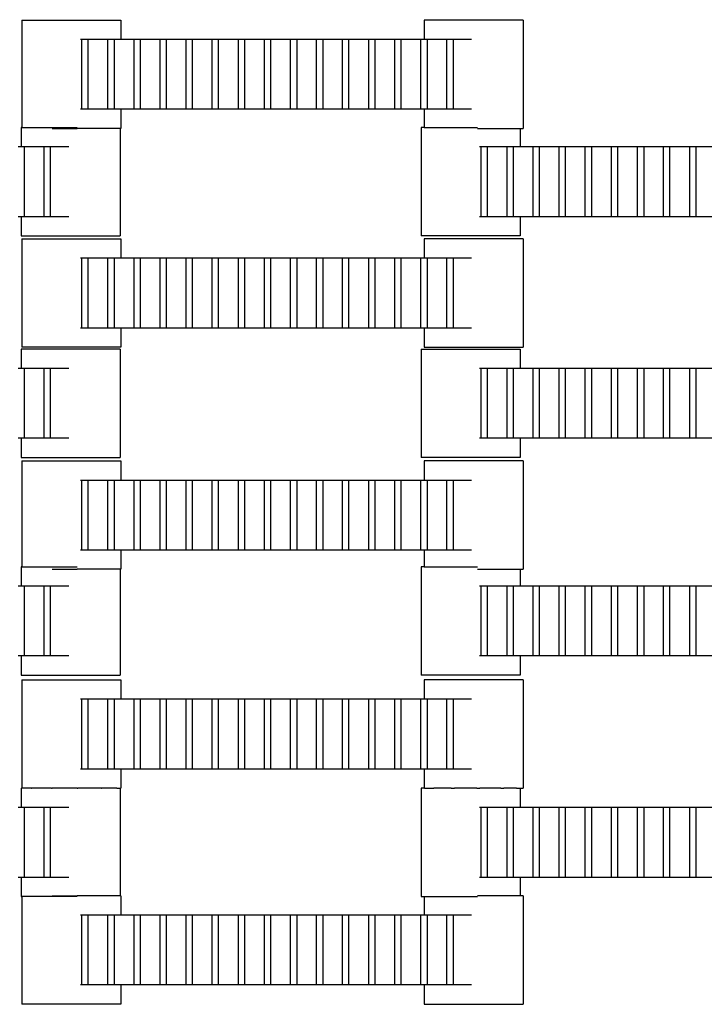
# Model space of a CAD drawing. Units: inches. Extents: x 2811 to 3797, y -3276 to -2612.
# Drawn here: x 3421 to 3434, y -2959 to -2940 of the extents above; entities that cross this region are included whole.
import ezdxf

# ---------------------------------------------------------------- set-up
doc = ezdxf.new("R2010")
doc.units = ezdxf.units.IN
doc.header["$MEASUREMENT"] = 0
doc.layers.add('VP-EQ', color=7, linetype='Continuous', true_color=0x8a3492, plot=False)
doc.styles.get("Standard").update_dxf_attribs({"font": 'arial.ttf'})
doc.dimstyles.get("Standard").update_dxf_attribs({"dimtxt": 14, "dimasz": 20, "dimexe": 20, "dimexo": 50, "dimgap": 20, "dimtad": 0, "dimdec": 0, "dimzin": 0, "dimdsep": 46, "dimtxsty": 'Standard', "dimcen": -0.09, "dimadec": 0, "dimazin": 0, "dimtfac": 1, "dimtdec": 4, "dimtofl": 0, "dimtmove": 0, "dimatfit": 3, "dimfxl": 70, "dimfxlon": 1, "dimtolj": 1, "dimtzin": 0, "dimarcsym": 0})

# ---------------------------------------------------------------- blocks, each defined once
blk = doc.blocks.new('*D126')
at = {"layer": 'Defpoints', "color": 0}
for p in [(3384.884, -2851.042), (3382.446, -3150.73), (3715.734, -3150.73)]:
    blk.add_point(p, dxfattribs=at)
at = {"layer": 'VP-EQ', "color": 0, "lineweight": -2}
for p, q in [((3645.734, -2851.042), (3735.734, -2851.042)), ((3715.734, -2871.042), (3715.734, -2954.579)), ((3715.734, -3130.73), (3715.734, -3025.407)), ((3645.734, -3150.73), (3735.734, -3150.73))]:
    blk.add_line(p, q, dxfattribs=at)
at = {"layer": 'VP-EQ', "color": 0}
for points in [[(3719.067, -2871.042), (3712.401, -2871.042), (3715.734, -2851.042)], [(3712.401, -3130.73), (3719.067, -3130.73), (3715.734, -3150.73)]]:
    blk.add_solid(points, dxfattribs=at)
at = {"layer": 'VP-EQ', "color": 0, "insert": (3715.734, -2989.993), "char_height": 14, "attachment_point": 5, "rotation": 90}
blk.add_mtext('\\A1;300', dxfattribs=at)
blk = doc.blocks.new('*D127')
at = {"layer": 'Defpoints', "color": 0}
for p in [(3534.587, -2679.595), (3234.192, -3000.798), (3534.587, -3000.715)]:
    blk.add_point(p, dxfattribs=at)
at = {"layer": 'VP-EQ', "color": 0, "lineweight": -2}
for p, q in [((3234.192, -2749.595), (3234.192, -2659.595)), ((3534.587, -2749.595), (3534.587, -2659.595)), ((3254.192, -2679.595), (3357.146, -2679.595)), ((3514.587, -2679.595), (3427.974, -2679.595))]:
    blk.add_line(p, q, dxfattribs=at)
at = {"layer": 'VP-EQ', "color": 0}
for points in [[(3254.192, -2676.262), (3254.192, -2682.928), (3234.192, -2679.595)], [(3514.587, -2682.928), (3514.587, -2676.262), (3534.587, -2679.595)]]:
    blk.add_solid(points, dxfattribs=at)
at = {"layer": 'VP-EQ', "color": 0, "insert": (3392.56, -2679.595), "char_height": 14, "attachment_point": 5}
blk.add_mtext('\\A1;300', dxfattribs=at)
blk = doc.blocks.new('*D128')
at = {"layer": 'Defpoints', "color": 0}
for p in [(3659.59, -2631.544), (3109.287, -3000.693), (3659.59, -3000.693)]:
    blk.add_point(p, dxfattribs=at)
at = {"layer": 'VP-EQ', "color": 0, "lineweight": -2}
for p, q in [((3109.287, -2701.544), (3109.287, -2611.544)), ((3659.59, -2701.544), (3659.59, -2611.544)), ((3129.287, -2631.544), (3349.018, -2631.544)), ((3639.59, -2631.544), (3419.86, -2631.544))]:
    blk.add_line(p, q, dxfattribs=at)
at = {"layer": 'VP-EQ', "color": 0}
for points in [[(3129.287, -2628.211), (3129.287, -2634.877), (3109.287, -2631.544)], [(3639.59, -2634.877), (3639.59, -2628.211), (3659.59, -2631.544)]]:
    blk.add_solid(points, dxfattribs=at)
at = {"layer": 'VP-EQ', "color": 0, "insert": (3384.439, -2631.544), "char_height": 14, "attachment_point": 5}
blk.add_mtext('\\A1;550', dxfattribs=at)
blk = doc.blocks.new('*D129')
at = {"layer": 'Defpoints', "color": 0}
for p in [(3384.439, -2725.444), (3384.439, -3275.942), (3776.74, -3275.942)]:
    blk.add_point(p, dxfattribs=at)
at = {"layer": 'VP-EQ', "color": 0, "lineweight": -2}
for p, q in [((3706.74, -2725.444), (3796.74, -2725.444)), ((3776.74, -2745.444), (3776.74, -2965.272)), ((3776.74, -3255.942), (3776.74, -3036.114)), ((3706.74, -3275.942), (3796.74, -3275.942))]:
    blk.add_line(p, q, dxfattribs=at)
at = {"layer": 'VP-EQ', "color": 0}
for points in [[(3780.074, -2745.444), (3773.407, -2745.444), (3776.74, -2725.444)], [(3773.407, -3255.942), (3780.074, -3255.942), (3776.74, -3275.942)]]:
    blk.add_solid(points, dxfattribs=at)
at = {"layer": 'VP-EQ', "color": 0, "insert": (3776.74, -3000.693), "char_height": 14, "attachment_point": 5, "rotation": 90}
blk.add_mtext('\\A1;550', dxfattribs=at)
blk = doc.blocks.new('2211')
at = {"layer": 'VP-EQ', "color": 0}
for p, q in [((50.017, -22.213), (50.017, -24.357)), ((50.017, -22.213), (51.992, -22.213)), ((51.992, -22.213), (51.992, -22.593)), ((58.043, -22.213), (58.043, -22.593)), ((60.018, -22.213), (58.043, -22.213)), ((60.018, -22.213), (60.018, -24.373)), ((51.186, -22.593), (51.214, -22.593)), ((51.214, -22.593), (51.335, -22.593)), ((51.214, -23.993), (51.214, -22.593)), ((51.335, -22.593), (51.734, -22.593)), ((51.335, -22.593), (51.335, -23.993)), ((51.734, -22.593), (51.855, -22.593)), ((51.734, -23.993), (51.734, -22.593)), ((51.855, -22.593), (51.855, -23.993)), ((51.855, -22.593), (51.992, -22.593)), ((51.992, -22.593), (52.254, -22.593)), ((52.254, -22.593), (52.375, -22.593)), ((52.254, -23.993), (52.254, -22.593)), ((52.375, -22.593), (52.375, -23.993)), ((52.375, -22.593), (52.774, -22.593)), ((52.774, -23.993), (52.774, -22.593)), ((52.774, -22.593), (52.895, -22.593)), ((52.895, -22.593), (52.895, -23.993)), ((52.895, -22.593), (53.294, -22.593)), ((53.294, -23.993), (53.294, -22.593)), ((53.294, -22.593), (53.415, -22.593)), ((53.415, -22.593), (53.415, -23.993)), ((53.415, -22.593), (53.814, -22.593)), ((53.814, -23.993), (53.814, -22.593)), ((53.814, -22.593), (53.935, -22.593)), ((53.935, -22.593), (53.935, -23.993)), ((53.935, -22.593), (54.337, -22.593)), ((54.337, -23.993), (54.337, -22.593)), ((54.337, -22.593), (54.459, -22.593)), ((54.459, -22.593), (54.459, -23.993)), ((54.459, -22.593), (54.854, -22.593)), ((54.854, -23.993), (54.854, -22.593)), ((54.854, -22.593), (54.975, -22.593)), ((54.975, -22.593), (54.975, -23.993)), ((54.975, -22.593), (55.377, -22.593)), ((55.377, -22.593), (55.499, -22.593)), ((55.377, -23.993), (55.377, -22.593)), ((55.499, -22.593), (55.897, -22.593)), ((55.499, -22.593), (55.499, -23.993)), ((55.897, -23.993), (55.897, -22.593)), ((55.897, -22.593), (56.019, -22.593)), ((56.019, -22.593), (56.019, -23.993)), ((56.019, -22.593), (56.414, -22.593)), ((56.414, -22.593), (56.535, -22.593)), ((56.414, -23.993), (56.414, -22.593)), ((56.535, -22.593), (56.535, -23.993)), ((56.535, -22.593), (56.937, -22.593)), ((56.937, -23.993), (56.937, -22.593)), ((56.937, -22.593), (57.059, -22.593)), ((57.059, -22.593), (57.454, -22.593)), ((57.059, -22.593), (57.059, -23.993)), ((57.454, -22.593), (57.575, -22.593)), ((57.454, -23.993), (57.454, -22.593)), ((57.575, -22.593), (57.977, -22.593)), ((57.575, -22.593), (57.575, -23.993)), ((57.977, -23.993), (57.977, -22.593)), ((57.977, -22.593), (58.043, -22.593)), ((58.043, -22.593), (58.099, -22.593)), ((58.099, -22.593), (58.099, -23.993)), ((58.099, -22.593), (58.497, -22.593)), ((58.497, -22.593), (58.619, -22.593)), ((58.497, -23.993), (58.497, -22.593)), ((58.619, -22.593), (58.619, -23.993)), ((58.619, -22.593), (58.988, -22.593)), ((51.214, -23.993), (51.186, -23.993)), ((51.335, -23.993), (51.214, -23.993)), ((51.734, -23.993), (51.335, -23.993)), ((51.855, -23.993), (51.734, -23.993)), ((51.992, -23.993), (51.855, -23.993)), ((51.992, -23.993), (51.992, -24.373)), ((52.254, -23.993), (51.992, -23.993)), ((52.375, -23.993), (52.254, -23.993)), ((52.774, -23.993), (52.375, -23.993)), ((52.895, -23.993), (52.774, -23.993)), ((53.294, -23.993), (52.895, -23.993)), ((53.415, -23.993), (53.294, -23.993)), ((53.814, -23.993), (53.415, -23.993)), ((53.935, -23.993), (53.814, -23.993)), ((54.337, -23.993), (53.935, -23.993)), ((54.459, -23.993), (54.337, -23.993)), ((54.854, -23.993), (54.459, -23.993)), ((54.975, -23.993), (54.854, -23.993)), ((55.377, -23.993), (54.975, -23.993)), ((55.499, -23.993), (55.377, -23.993)), ((55.897, -23.993), (55.499, -23.993)), ((56.019, -23.993), (55.897, -23.993)), ((56.414, -23.993), (56.019, -23.993)), ((56.535, -23.993), (56.414, -23.993)), ((56.937, -23.993), (56.535, -23.993)), ((57.059, -23.993), (56.937, -23.993)), ((57.454, -23.993), (57.059, -23.993)), ((57.575, -23.993), (57.454, -23.993)), ((57.977, -23.993), (57.575, -23.993)), ((58.043, -23.993), (57.977, -23.993)), ((58.043, -23.993), (58.043, -24.357)), ((58.099, -23.993), (58.043, -23.993)), ((58.497, -23.993), (58.099, -23.993)), ((58.619, -23.993), (58.497, -23.993)), ((58.988, -23.993), (58.619, -23.993)), ((50.017, -24.357), (50.006, -24.357)), ((50.006, -24.357), (50.006, -24.737)), ((50.017, -24.357), (51.119, -24.357)), ((50.62, -24.373), (51.119, -24.373)), ((51.981, -24.373), (51.122, -24.373)), ((51.981, -24.373), (51.981, -26.517)), ((51.981, -24.373), (51.992, -24.373)), ((58.043, -24.357), (57.98, -24.357)), ((57.98, -24.357), (57.98, -26.517)), ((58.043, -24.357), (59.109, -24.357)), ((59.109, -24.373), (59.955, -24.373)), ((59.955, -24.373), (59.955, -24.737)), ((59.955, -24.373), (60.018, -24.373)), ((49.94, -24.737), (50.006, -24.737)), ((50.006, -24.737), (50.062, -24.737)), ((50.062, -24.737), (50.062, -26.137)), ((50.062, -24.737), (50.46, -24.737)), ((50.46, -24.737), (50.582, -24.737)), ((50.46, -26.137), (50.46, -24.737)), ((50.582, -24.737), (50.582, -26.137)), ((50.582, -24.737), (50.951, -24.737)), ((59.149, -24.737), (59.177, -24.737)), ((59.177, -24.737), (59.298, -24.737)), ((59.177, -26.137), (59.177, -24.737)), ((59.298, -24.737), (59.697, -24.737)), ((59.298, -24.737), (59.298, -26.137)), ((59.697, -24.737), (59.818, -24.737)), ((59.697, -26.137), (59.697, -24.737)), ((59.818, -24.737), (59.818, -26.137)), ((59.818, -24.737), (59.955, -24.737)), ((59.955, -24.737), (60.217, -24.737)), ((60.217, -24.737), (60.338, -24.737)), ((60.217, -26.137), (60.217, -24.737)), ((60.338, -24.737), (60.338, -26.137)), ((60.338, -24.737), (60.737, -24.737)), ((60.737, -26.137), (60.737, -24.737)), ((60.737, -24.737), (60.858, -24.737)), ((60.858, -24.737), (60.858, -26.137)), ((60.858, -24.737), (61.257, -24.737)), ((61.257, -26.137), (61.257, -24.737)), ((61.257, -24.737), (61.378, -24.737)), ((61.378, -24.737), (61.378, -26.137)), ((61.378, -24.737), (61.777, -24.737)), ((61.777, -26.137), (61.777, -24.737)), ((61.777, -24.737), (61.898, -24.737)), ((61.898, -24.737), (61.898, -26.137)), ((61.898, -24.737), (62.3, -24.737)), ((62.3, -26.137), (62.3, -24.737)), ((62.3, -24.737), (62.422, -24.737)), ((62.422, -24.737), (62.422, -26.137)), ((62.422, -24.737), (62.817, -24.737)), ((62.817, -26.137), (62.817, -24.737)), ((62.817, -24.737), (62.938, -24.737)), ((62.938, -24.737), (62.938, -26.137)), ((62.938, -24.737), (63.34, -24.737)), ((63.34, -24.737), (63.462, -24.737)), ((63.34, -26.137), (63.34, -24.737)), ((63.462, -24.737), (63.86, -24.737)), ((63.462, -24.737), (63.462, -26.137)), ((50.006, -26.137), (49.94, -26.137)), ((50.006, -26.137), (50.006, -26.517)), ((50.062, -26.137), (50.006, -26.137)), ((50.46, -26.137), (50.062, -26.137)), ((50.582, -26.137), (50.46, -26.137)), ((50.951, -26.137), (50.582, -26.137)), ((59.177, -26.137), (59.149, -26.137)), ((59.298, -26.137), (59.177, -26.137)), ((59.697, -26.137), (59.298, -26.137)), ((59.818, -26.137), (59.697, -26.137)), ((59.955, -26.137), (59.818, -26.137)), ((59.955, -26.137), (59.955, -26.517)), ((60.217, -26.137), (59.955, -26.137)), ((60.338, -26.137), (60.217, -26.137)), ((60.737, -26.137), (60.338, -26.137)), ((60.858, -26.137), (60.737, -26.137)), ((61.257, -26.137), (60.858, -26.137)), ((61.378, -26.137), (61.257, -26.137)), ((61.777, -26.137), (61.378, -26.137)), ((61.898, -26.137), (61.777, -26.137)), ((62.3, -26.137), (61.898, -26.137)), ((62.422, -26.137), (62.3, -26.137)), ((62.817, -26.137), (62.422, -26.137)), ((62.938, -26.137), (62.817, -26.137)), ((63.34, -26.137), (62.938, -26.137)), ((63.462, -26.137), (63.34, -26.137)), ((63.86, -26.137), (63.462, -26.137)), ((50.006, -26.517), (51.981, -26.517)), ((50.017, -26.578), (50.017, -28.738)), ((50.017, -26.578), (51.992, -26.578)), ((51.992, -26.578), (51.992, -26.958)), ((59.955, -26.517), (57.98, -26.517)), ((58.043, -26.578), (58.043, -26.958)), ((60.018, -26.578), (58.043, -26.578)), ((60.018, -26.578), (60.018, -28.738)), ((51.186, -26.958), (51.214, -26.958)), ((51.214, -26.958), (51.335, -26.958)), ((51.214, -28.358), (51.214, -26.958)), ((51.335, -26.958), (51.734, -26.958)), ((51.335, -26.958), (51.335, -28.358)), ((51.734, -26.958), (51.855, -26.958)), ((51.734, -28.358), (51.734, -26.958)), ((51.855, -26.958), (51.855, -28.358)), ((51.855, -26.958), (51.992, -26.958)), ((51.992, -26.958), (52.254, -26.958)), ((52.254, -26.958), (52.375, -26.958)), ((52.254, -28.358), (52.254, -26.958)), ((52.375, -26.958), (52.375, -28.358)), ((52.375, -26.958), (52.774, -26.958)), ((52.774, -28.358), (52.774, -26.958)), ((52.774, -26.958), (52.895, -26.958)), ((52.895, -26.958), (52.895, -28.358)), ((52.895, -26.958), (53.294, -26.958)), ((53.294, -28.358), (53.294, -26.958)), ((53.294, -26.958), (53.415, -26.958)), ((53.415, -26.958), (53.415, -28.358)), ((53.415, -26.958), (53.814, -26.958)), ((53.814, -28.358), (53.814, -26.958)), ((53.814, -26.958), (53.935, -26.958)), ((53.935, -26.958), (53.935, -28.358)), ((53.935, -26.958), (54.337, -26.958)), ((54.337, -28.358), (54.337, -26.958)), ((54.337, -26.958), (54.459, -26.958)), ((54.459, -26.958), (54.459, -28.358)), ((54.459, -26.958), (54.854, -26.958)), ((54.854, -28.358), (54.854, -26.958)), ((54.854, -26.958), (54.975, -26.958)), ((54.975, -26.958), (54.975, -28.358)), ((54.975, -26.958), (55.377, -26.958)), ((55.377, -26.958), (55.499, -26.958)), ((55.377, -28.358), (55.377, -26.958)), ((55.499, -26.958), (55.897, -26.958)), ((55.499, -26.958), (55.499, -28.358)), ((55.897, -28.358), (55.897, -26.958)), ((55.897, -26.958), (56.019, -26.958)), ((56.019, -26.958), (56.019, -28.358)), ((56.019, -26.958), (56.414, -26.958)), ((56.414, -26.958), (56.535, -26.958)), ((56.414, -28.358), (56.414, -26.958)), ((56.535, -26.958), (56.535, -28.358)), ((56.535, -26.958), (56.937, -26.958)), ((56.937, -28.358), (56.937, -26.958)), ((56.937, -26.958), (57.059, -26.958)), ((57.059, -26.958), (57.454, -26.958)), ((57.059, -26.958), (57.059, -28.358)), ((57.454, -26.958), (57.575, -26.958)), ((57.454, -28.358), (57.454, -26.958)), ((57.575, -26.958), (57.977, -26.958)), ((57.575, -26.958), (57.575, -28.358)), ((57.977, -28.358), (57.977, -26.958)), ((57.977, -26.958), (58.043, -26.958)), ((58.043, -26.958), (58.099, -26.958)), ((58.099, -26.958), (58.099, -28.358)), ((58.099, -26.958), (58.497, -26.958)), ((58.497, -26.958), (58.619, -26.958)), ((58.497, -28.358), (58.497, -26.958)), ((58.619, -26.958), (58.619, -28.358)), ((58.619, -26.958), (58.988, -26.958)), ((51.214, -28.358), (51.186, -28.358)), ((51.335, -28.358), (51.214, -28.358)), ((51.734, -28.358), (51.335, -28.358)), ((51.855, -28.358), (51.734, -28.358)), ((51.992, -28.358), (51.855, -28.358)), ((51.992, -28.358), (51.992, -28.738)), ((52.254, -28.358), (51.992, -28.358)), ((52.375, -28.358), (52.254, -28.358)), ((52.774, -28.358), (52.375, -28.358)), ((52.895, -28.358), (52.774, -28.358)), ((53.294, -28.358), (52.895, -28.358)), ((53.415, -28.358), (53.294, -28.358)), ((53.814, -28.358), (53.415, -28.358)), ((53.935, -28.358), (53.814, -28.358)), ((54.337, -28.358), (53.935, -28.358)), ((54.459, -28.358), (54.337, -28.358)), ((54.854, -28.358), (54.459, -28.358)), ((54.975, -28.358), (54.854, -28.358)), ((55.377, -28.358), (54.975, -28.358)), ((55.499, -28.358), (55.377, -28.358)), ((55.897, -28.358), (55.499, -28.358)), ((56.019, -28.358), (55.897, -28.358)), ((56.414, -28.358), (56.019, -28.358)), ((56.535, -28.358), (56.414, -28.358)), ((56.937, -28.358), (56.535, -28.358)), ((57.059, -28.358), (56.937, -28.358)), ((57.454, -28.358), (57.059, -28.358)), ((57.575, -28.358), (57.454, -28.358)), ((57.977, -28.358), (57.575, -28.358)), ((58.043, -28.358), (57.977, -28.358)), ((58.043, -28.358), (58.043, -28.738)), ((58.099, -28.358), (58.043, -28.358)), ((58.497, -28.358), (58.099, -28.358)), ((58.619, -28.358), (58.497, -28.358)), ((58.988, -28.358), (58.619, -28.358)), ((50.006, -28.773), (50.006, -29.153)), ((51.981, -28.773), (50.006, -28.773)), ((51.992, -28.738), (50.017, -28.738)), ((51.981, -28.773), (51.981, -30.933)), ((57.98, -28.773), (57.98, -30.933)), ((57.98, -28.773), (59.955, -28.773)), ((58.043, -28.738), (60.018, -28.738)), ((59.955, -28.773), (59.955, -29.153)), ((49.94, -29.153), (50.006, -29.153)), ((50.006, -29.153), (50.062, -29.153)), ((50.062, -29.153), (50.062, -30.553)), ((50.062, -29.153), (50.46, -29.153)), ((50.46, -29.153), (50.582, -29.153)), ((50.46, -30.553), (50.46, -29.153)), ((50.582, -29.153), (50.582, -30.553)), ((50.582, -29.153), (50.951, -29.153)), ((59.149, -29.153), (59.177, -29.153)), ((59.177, -29.153), (59.298, -29.153)), ((59.177, -30.553), (59.177, -29.153)), ((59.298, -29.153), (59.697, -29.153)), ((59.298, -29.153), (59.298, -30.553)), ((59.697, -29.153), (59.818, -29.153)), ((59.697, -30.553), (59.697, -29.153)), ((59.818, -29.153), (59.818, -30.553)), ((59.818, -29.153), (59.955, -29.153)), ((59.955, -29.153), (60.217, -29.153)), ((60.217, -29.153), (60.338, -29.153)), ((60.217, -30.553), (60.217, -29.153)), ((60.338, -29.153), (60.338, -30.553)), ((60.338, -29.153), (60.737, -29.153)), ((60.737, -30.553), (60.737, -29.153)), ((60.737, -29.153), (60.858, -29.153)), ((60.858, -29.153), (60.858, -30.553)), ((60.858, -29.153), (61.257, -29.153)), ((61.257, -30.553), (61.257, -29.153)), ((61.257, -29.153), (61.378, -29.153)), ((61.378, -29.153), (61.378, -30.553)), ((61.378, -29.153), (61.777, -29.153)), ((61.777, -30.553), (61.777, -29.153)), ((61.777, -29.153), (61.898, -29.153)), ((61.898, -29.153), (61.898, -30.553)), ((61.898, -29.153), (62.3, -29.153)), ((62.3, -30.553), (62.3, -29.153)), ((62.3, -29.153), (62.422, -29.153)), ((62.422, -29.153), (62.422, -30.553)), ((62.422, -29.153), (62.817, -29.153)), ((62.817, -30.553), (62.817, -29.153)), ((62.817, -29.153), (62.938, -29.153)), ((62.938, -29.153), (62.938, -30.553)), ((62.938, -29.153), (63.34, -29.153)), ((63.34, -29.153), (63.462, -29.153)), ((63.34, -30.553), (63.34, -29.153)), ((63.462, -29.153), (63.86, -29.153)), ((63.462, -29.153), (63.462, -30.553)), ((50.006, -30.553), (49.94, -30.553)), ((50.006, -30.553), (50.006, -30.933)), ((50.062, -30.553), (50.006, -30.553)), ((50.46, -30.553), (50.062, -30.553)), ((50.582, -30.553), (50.46, -30.553)), ((50.951, -30.553), (50.582, -30.553)), ((59.177, -30.553), (59.149, -30.553)), ((59.298, -30.553), (59.177, -30.553)), ((59.697, -30.553), (59.298, -30.553)), ((59.818, -30.553), (59.697, -30.553)), ((59.955, -30.553), (59.818, -30.553)), ((59.955, -30.553), (59.955, -30.933)), ((60.217, -30.553), (59.955, -30.553)), ((60.338, -30.553), (60.217, -30.553)), ((60.737, -30.553), (60.338, -30.553)), ((60.858, -30.553), (60.737, -30.553)), ((61.257, -30.553), (60.858, -30.553)), ((61.378, -30.553), (61.257, -30.553)), ((61.777, -30.553), (61.378, -30.553)), ((61.898, -30.553), (61.777, -30.553)), ((62.3, -30.553), (61.898, -30.553)), ((62.422, -30.553), (62.3, -30.553)), ((62.817, -30.553), (62.422, -30.553)), ((62.938, -30.553), (62.817, -30.553)), ((63.34, -30.553), (62.938, -30.553)), ((63.462, -30.553), (63.34, -30.553)), ((63.86, -30.553), (63.462, -30.553)), ((50.006, -30.933), (51.981, -30.933)), ((50.017, -31.005), (50.017, -33.114)), ((50.017, -31.005), (51.992, -31.005)), ((51.992, -31.005), (51.992, -31.385)), ((59.955, -30.933), (57.98, -30.933)), ((58.043, -31.005), (58.043, -31.385)), ((60.018, -31.005), (58.043, -31.005)), ((60.018, -31.005), (60.018, -33.165)), ((51.186, -31.385), (51.214, -31.385)), ((51.214, -31.385), (51.335, -31.385)), ((51.214, -32.785), (51.214, -31.385)), ((51.335, -31.385), (51.734, -31.385)), ((51.335, -31.385), (51.335, -32.785)), ((51.734, -31.385), (51.855, -31.385)), ((51.734, -32.785), (51.734, -31.385)), ((51.855, -31.385), (51.855, -32.785)), ((51.855, -31.385), (51.992, -31.385)), ((51.992, -31.385), (52.254, -31.385)), ((52.254, -31.385), (52.375, -31.385)), ((52.254, -32.785), (52.254, -31.385)), ((52.375, -31.385), (52.375, -32.785)), ((52.375, -31.385), (52.774, -31.385)), ((52.774, -32.785), (52.774, -31.385)), ((52.774, -31.385), (52.895, -31.385)), ((52.895, -31.385), (52.895, -32.785)), ((52.895, -31.385), (53.294, -31.385)), ((53.294, -32.785), (53.294, -31.385)), ((53.294, -31.385), (53.415, -31.385)), ((53.415, -31.385), (53.415, -32.785)), ((53.415, -31.385), (53.814, -31.385)), ((53.814, -32.785), (53.814, -31.385)), ((53.814, -31.385), (53.935, -31.385)), ((53.935, -31.385), (53.935, -32.785)), ((53.935, -31.385), (54.337, -31.385)), ((54.337, -32.785), (54.337, -31.385)), ((54.337, -31.385), (54.459, -31.385)), ((54.459, -31.385), (54.459, -32.785)), ((54.459, -31.385), (54.854, -31.385)), ((54.854, -32.785), (54.854, -31.385)), ((54.854, -31.385), (54.975, -31.385)), ((54.975, -31.385), (54.975, -32.785)), ((54.975, -31.385), (55.377, -31.385)), ((55.377, -31.385), (55.499, -31.385)), ((55.377, -32.785), (55.377, -31.385)), ((55.499, -31.385), (55.897, -31.385)), ((55.499, -31.385), (55.499, -32.785)), ((55.897, -32.785), (55.897, -31.385)), ((55.897, -31.385), (56.019, -31.385)), ((56.019, -31.385), (56.019, -32.785)), ((56.019, -31.385), (56.414, -31.385)), ((56.414, -31.385), (56.535, -31.385)), ((56.414, -32.785), (56.414, -31.385)), ((56.535, -31.385), (56.535, -32.785)), ((56.535, -31.385), (56.937, -31.385)), ((56.937, -32.785), (56.937, -31.385)), ((56.937, -31.385), (57.059, -31.385)), ((57.059, -31.385), (57.454, -31.385)), ((57.059, -31.385), (57.059, -32.785)), ((57.454, -31.385), (57.575, -31.385)), ((57.454, -32.785), (57.454, -31.385)), ((57.575, -31.385), (57.977, -31.385)), ((57.575, -31.385), (57.575, -32.785)), ((57.977, -32.785), (57.977, -31.385)), ((57.977, -31.385), (58.043, -31.385)), ((58.043, -31.385), (58.099, -31.385)), ((58.099, -31.385), (58.099, -32.785)), ((58.099, -31.385), (58.497, -31.385)), ((58.497, -31.385), (58.619, -31.385)), ((58.497, -32.785), (58.497, -31.385)), ((58.619, -31.385), (58.619, -32.785)), ((58.619, -31.385), (58.988, -31.385)), ((51.214, -32.785), (51.186, -32.785)), ((51.335, -32.785), (51.214, -32.785)), ((51.734, -32.785), (51.335, -32.785)), ((51.855, -32.785), (51.734, -32.785)), ((51.992, -32.785), (51.855, -32.785)), ((51.992, -32.785), (51.992, -33.165)), ((52.254, -32.785), (51.992, -32.785)), ((52.375, -32.785), (52.254, -32.785)), ((52.774, -32.785), (52.375, -32.785)), ((52.895, -32.785), (52.774, -32.785)), ((53.294, -32.785), (52.895, -32.785)), ((53.415, -32.785), (53.294, -32.785)), ((53.814, -32.785), (53.415, -32.785)), ((53.935, -32.785), (53.814, -32.785)), ((54.337, -32.785), (53.935, -32.785)), ((54.459, -32.785), (54.337, -32.785)), ((54.854, -32.785), (54.459, -32.785)), ((54.975, -32.785), (54.854, -32.785)), ((55.377, -32.785), (54.975, -32.785)), ((55.499, -32.785), (55.377, -32.785)), ((55.897, -32.785), (55.499, -32.785)), ((56.019, -32.785), (55.897, -32.785)), ((56.414, -32.785), (56.019, -32.785)), ((56.535, -32.785), (56.414, -32.785)), ((56.937, -32.785), (56.535, -32.785)), ((57.059, -32.785), (56.937, -32.785)), ((57.454, -32.785), (57.059, -32.785)), ((57.575, -32.785), (57.454, -32.785)), ((57.977, -32.785), (57.575, -32.785)), ((58.043, -32.785), (57.977, -32.785)), ((58.043, -32.785), (58.043, -33.114)), ((58.099, -32.785), (58.043, -32.785)), ((58.497, -32.785), (58.099, -32.785)), ((58.619, -32.785), (58.497, -32.785)), ((58.988, -32.785), (58.619, -32.785)), ((50.017, -33.114), (50.006, -33.114)), ((50.006, -33.114), (50.006, -33.494)), ((50.017, -33.114), (51.119, -33.114)), ((50.62, -33.165), (51.119, -33.165)), ((51.981, -33.165), (51.122, -33.165)), ((51.981, -33.165), (51.981, -35.274)), ((51.981, -33.165), (51.992, -33.165)), ((58.043, -33.114), (57.98, -33.114)), ((57.98, -33.114), (57.98, -35.274)), ((58.043, -33.114), (59.109, -33.114)), ((59.109, -33.165), (59.955, -33.165)), ((59.955, -33.165), (59.955, -33.494)), ((59.955, -33.165), (60.018, -33.165)), ((49.94, -33.494), (50.006, -33.494)), ((50.006, -33.494), (50.062, -33.494)), ((50.062, -33.494), (50.062, -34.894)), ((50.062, -33.494), (50.46, -33.494)), ((50.46, -33.494), (50.582, -33.494)), ((50.46, -34.894), (50.46, -33.494)), ((50.582, -33.494), (50.582, -34.894)), ((50.582, -33.494), (50.951, -33.494)), ((59.149, -33.494), (59.177, -33.494)), ((59.177, -33.494), (59.298, -33.494)), ((59.177, -34.894), (59.177, -33.494)), ((59.298, -33.494), (59.697, -33.494)), ((59.298, -33.494), (59.298, -34.894)), ((59.697, -33.494), (59.818, -33.494)), ((59.697, -34.894), (59.697, -33.494)), ((59.818, -33.494), (59.818, -34.894)), ((59.818, -33.494), (59.955, -33.494)), ((59.955, -33.494), (60.217, -33.494)), ((60.217, -33.494), (60.338, -33.494)), ((60.217, -34.894), (60.217, -33.494)), ((60.338, -33.494), (60.338, -34.894)), ((60.338, -33.494), (60.737, -33.494)), ((60.737, -34.894), (60.737, -33.494)), ((60.737, -33.494), (60.858, -33.494)), ((60.858, -33.494), (60.858, -34.894)), ((60.858, -33.494), (61.257, -33.494)), ((61.257, -34.894), (61.257, -33.494)), ((61.257, -33.494), (61.378, -33.494)), ((61.378, -33.494), (61.378, -34.894)), ((61.378, -33.494), (61.777, -33.494)), ((61.777, -34.894), (61.777, -33.494)), ((61.777, -33.494), (61.898, -33.494)), ((61.898, -33.494), (61.898, -34.894)), ((61.898, -33.494), (62.3, -33.494)), ((62.3, -34.894), (62.3, -33.494)), ((62.3, -33.494), (62.422, -33.494)), ((62.422, -33.494), (62.422, -34.894)), ((62.422, -33.494), (62.817, -33.494)), ((62.817, -34.894), (62.817, -33.494)), ((62.817, -33.494), (62.938, -33.494)), ((62.938, -33.494), (62.938, -34.894)), ((62.938, -33.494), (63.34, -33.494)), ((63.34, -33.494), (63.462, -33.494)), ((63.34, -34.894), (63.34, -33.494)), ((63.462, -33.494), (63.86, -33.494)), ((63.462, -33.494), (63.462, -34.894)), ((50.006, -34.894), (49.94, -34.894)), ((50.006, -34.894), (50.006, -35.274)), ((50.062, -34.894), (50.006, -34.894)), ((50.46, -34.894), (50.062, -34.894)), ((50.582, -34.894), (50.46, -34.894)), ((50.951, -34.894), (50.582, -34.894)), ((59.177, -34.894), (59.149, -34.894)), ((59.298, -34.894), (59.177, -34.894)), ((59.697, -34.894), (59.298, -34.894)), ((59.818, -34.894), (59.697, -34.894)), ((59.955, -34.894), (59.818, -34.894)), ((59.955, -34.894), (59.955, -35.274)), ((60.217, -34.894), (59.955, -34.894)), ((60.338, -34.894), (60.217, -34.894)), ((60.737, -34.894), (60.338, -34.894)), ((60.858, -34.894), (60.737, -34.894)), ((61.257, -34.894), (60.858, -34.894)), ((61.378, -34.894), (61.257, -34.894)), ((61.777, -34.894), (61.378, -34.894)), ((61.898, -34.894), (61.777, -34.894)), ((62.3, -34.894), (61.898, -34.894)), ((62.422, -34.894), (62.3, -34.894)), ((62.817, -34.894), (62.422, -34.894)), ((62.938, -34.894), (62.817, -34.894)), ((63.34, -34.894), (62.938, -34.894)), ((63.462, -34.894), (63.34, -34.894)), ((63.86, -34.894), (63.462, -34.894)), ((50.006, -35.274), (51.981, -35.274)), ((59.955, -35.274), (57.98, -35.274)), ((50.017, -35.37), (50.017, -37.53)), ((50.017, -35.37), (51.992, -35.37)), ((51.992, -35.37), (51.992, -35.75)), ((58.043, -35.37), (58.043, -35.75)), ((60.018, -35.37), (58.043, -35.37)), ((60.018, -35.37), (60.018, -37.53)), ((51.186, -35.75), (51.214, -35.75)), ((51.214, -35.75), (51.335, -35.75)), ((51.214, -37.15), (51.214, -35.75)), ((51.335, -35.75), (51.734, -35.75)), ((51.335, -35.75), (51.335, -37.15)), ((51.734, -35.75), (51.855, -35.75)), ((51.734, -37.15), (51.734, -35.75)), ((51.855, -35.75), (51.855, -37.15)), ((51.855, -35.75), (51.992, -35.75)), ((51.992, -35.75), (52.254, -35.75)), ((52.254, -35.75), (52.375, -35.75)), ((52.254, -37.15), (52.254, -35.75)), ((52.375, -35.75), (52.375, -37.15)), ((52.375, -35.75), (52.774, -35.75)), ((52.774, -37.15), (52.774, -35.75)), ((52.774, -35.75), (52.895, -35.75)), ((52.895, -35.75), (52.895, -37.15)), ((52.895, -35.75), (53.294, -35.75)), ((53.294, -37.15), (53.294, -35.75)), ((53.294, -35.75), (53.415, -35.75)), ((53.415, -35.75), (53.415, -37.15)), ((53.415, -35.75), (53.814, -35.75)), ((53.814, -37.15), (53.814, -35.75)), ((53.814, -35.75), (53.935, -35.75)), ((53.935, -35.75), (53.935, -37.15)), ((53.935, -35.75), (54.337, -35.75)), ((54.337, -37.15), (54.337, -35.75)), ((54.337, -35.75), (54.459, -35.75)), ((54.459, -35.75), (54.459, -37.15)), ((54.459, -35.75), (54.854, -35.75)), ((54.854, -37.15), (54.854, -35.75)), ((54.854, -35.75), (54.975, -35.75)), ((54.975, -35.75), (54.975, -37.15)), ((54.975, -35.75), (55.377, -35.75)), ((55.377, -35.75), (55.499, -35.75)), ((55.377, -37.15), (55.377, -35.75)), ((55.499, -35.75), (55.897, -35.75)), ((55.499, -35.75), (55.499, -37.15)), ((55.897, -37.15), (55.897, -35.75)), ((55.897, -35.75), (56.019, -35.75)), ((56.019, -35.75), (56.019, -37.15)), ((56.019, -35.75), (56.414, -35.75)), ((56.414, -35.75), (56.535, -35.75)), ((56.414, -37.15), (56.414, -35.75)), ((56.535, -35.75), (56.535, -37.15)), ((56.535, -35.75), (56.937, -35.75)), ((56.937, -37.15), (56.937, -35.75)), ((56.937, -35.75), (57.059, -35.75)), ((57.059, -35.75), (57.454, -35.75)), ((57.059, -35.75), (57.059, -37.15)), ((57.454, -35.75), (57.575, -35.75)), ((57.454, -37.15), (57.454, -35.75)), ((57.575, -35.75), (57.977, -35.75)), ((57.575, -35.75), (57.575, -37.15)), ((57.977, -37.15), (57.977, -35.75)), ((57.977, -35.75), (58.043, -35.75)), ((58.043, -35.75), (58.099, -35.75)), ((58.099, -35.75), (58.099, -37.15)), ((58.099, -35.75), (58.497, -35.75)), ((58.497, -35.75), (58.619, -35.75)), ((58.497, -37.15), (58.497, -35.75)), ((58.619, -35.75), (58.619, -37.15)), ((58.619, -35.75), (58.988, -35.75)), ((51.214, -37.15), (51.186, -37.15)), ((51.335, -37.15), (51.214, -37.15)), ((51.734, -37.15), (51.335, -37.15)), ((51.855, -37.15), (51.734, -37.15)), ((51.992, -37.15), (51.855, -37.15)), ((51.992, -37.15), (51.992, -37.53)), ((52.254, -37.15), (51.992, -37.15)), ((52.375, -37.15), (52.254, -37.15)), ((52.774, -37.15), (52.375, -37.15)), ((52.895, -37.15), (52.774, -37.15)), ((53.294, -37.15), (52.895, -37.15)), ((53.415, -37.15), (53.294, -37.15)), ((53.814, -37.15), (53.415, -37.15)), ((53.935, -37.15), (53.814, -37.15)), ((54.337, -37.15), (53.935, -37.15)), ((54.459, -37.15), (54.337, -37.15)), ((54.854, -37.15), (54.459, -37.15)), ((54.975, -37.15), (54.854, -37.15)), ((55.377, -37.15), (54.975, -37.15)), ((55.499, -37.15), (55.377, -37.15)), ((55.897, -37.15), (55.499, -37.15)), ((56.019, -37.15), (55.897, -37.15)), ((56.414, -37.15), (56.019, -37.15)), ((56.535, -37.15), (56.414, -37.15)), ((56.937, -37.15), (56.535, -37.15)), ((57.059, -37.15), (56.937, -37.15)), ((57.454, -37.15), (57.059, -37.15)), ((57.575, -37.15), (57.454, -37.15)), ((57.977, -37.15), (57.575, -37.15)), ((58.043, -37.15), (57.977, -37.15)), ((58.043, -37.15), (58.043, -37.53)), ((58.099, -37.15), (58.043, -37.15)), ((58.497, -37.15), (58.099, -37.15)), ((58.619, -37.15), (58.497, -37.15)), ((58.988, -37.15), (58.619, -37.15)), ((50.006, -37.53), (50.006, -37.91)), ((50.006, -37.53), (50.017, -37.53)), ((50.075, -37.53), (50.017, -37.53)), ((50.201, -37.53), (50.075, -37.53)), ((50.201, -37.53), (50.212, -37.53)), ((50.609, -37.53), (50.212, -37.53)), ((50.609, -37.53), (50.62, -37.53)), ((51.119, -37.53), (50.62, -37.53)), ((51.119, -37.53), (51.13, -37.53)), ((51.596, -37.53), (51.13, -37.53)), ((51.596, -37.53), (51.607, -37.53)), ((51.912, -37.53), (51.607, -37.53)), ((51.912, -37.53), (51.922, -37.53)), ((51.922, -37.53), (51.981, -37.53)), ((51.981, -37.53), (51.981, -39.674)), ((51.981, -37.53), (51.992, -37.53)), ((57.98, -37.53), (57.98, -39.69)), ((58.043, -37.53), (57.98, -37.53)), ((58.049, -37.53), (58.043, -37.53)), ((58.049, -37.53), (58.175, -37.53)), ((58.175, -37.53), (58.238, -37.53)), ((58.583, -37.53), (58.238, -37.53)), ((58.583, -37.53), (58.646, -37.53)), ((59.093, -37.53), (58.646, -37.53)), ((59.093, -37.53), (59.156, -37.53)), ((59.57, -37.53), (59.156, -37.53)), ((59.57, -37.53), (59.633, -37.53)), ((59.885, -37.53), (59.633, -37.53)), ((59.885, -37.53), (59.949, -37.53)), ((59.949, -37.53), (59.955, -37.53)), ((59.955, -37.53), (59.955, -37.91)), ((59.955, -37.53), (60.018, -37.53)), ((49.94, -37.91), (50.006, -37.91)), ((50.006, -37.91), (50.062, -37.91)), ((50.062, -37.91), (50.062, -39.31)), ((50.062, -37.91), (50.46, -37.91)), ((50.46, -37.91), (50.582, -37.91)), ((50.46, -39.31), (50.46, -37.91)), ((50.582, -37.91), (50.582, -39.31)), ((50.582, -37.91), (50.951, -37.91)), ((59.149, -37.91), (59.177, -37.91)), ((59.177, -37.91), (59.298, -37.91)), ((59.177, -39.31), (59.177, -37.91)), ((59.298, -37.91), (59.697, -37.91)), ((59.298, -37.91), (59.298, -39.31)), ((59.697, -37.91), (59.818, -37.91)), ((59.697, -39.31), (59.697, -37.91)), ((59.818, -37.91), (59.818, -39.31)), ((59.818, -37.91), (59.955, -37.91)), ((59.955, -37.91), (60.217, -37.91)), ((60.217, -37.91), (60.338, -37.91)), ((60.217, -39.31), (60.217, -37.91)), ((60.338, -37.91), (60.338, -39.31)), ((60.338, -37.91), (60.737, -37.91)), ((60.737, -39.31), (60.737, -37.91)), ((60.737, -37.91), (60.858, -37.91)), ((60.858, -37.91), (60.858, -39.31)), ((60.858, -37.91), (61.257, -37.91)), ((61.257, -39.31), (61.257, -37.91)), ((61.257, -37.91), (61.378, -37.91)), ((61.378, -37.91), (61.378, -39.31)), ((61.378, -37.91), (61.777, -37.91)), ((61.777, -39.31), (61.777, -37.91)), ((61.777, -37.91), (61.898, -37.91)), ((61.898, -37.91), (61.898, -39.31)), ((61.898, -37.91), (62.3, -37.91)), ((62.3, -39.31), (62.3, -37.91)), ((62.3, -37.91), (62.422, -37.91)), ((62.422, -37.91), (62.422, -39.31)), ((62.422, -37.91), (62.817, -37.91)), ((62.817, -39.31), (62.817, -37.91)), ((62.817, -37.91), (62.938, -37.91)), ((62.938, -37.91), (62.938, -39.31)), ((62.938, -37.91), (63.34, -37.91)), ((63.34, -37.91), (63.462, -37.91)), ((63.34, -39.31), (63.34, -37.91)), ((63.462, -37.91), (63.86, -37.91)), ((63.462, -37.91), (63.462, -39.31)), ((50.006, -39.31), (49.94, -39.31)), ((50.006, -39.31), (50.006, -39.69)), ((50.062, -39.31), (50.006, -39.31)), ((50.46, -39.31), (50.062, -39.31)), ((50.582, -39.31), (50.46, -39.31)), ((50.951, -39.31), (50.582, -39.31)), ((59.177, -39.31), (59.149, -39.31)), ((59.298, -39.31), (59.177, -39.31)), ((59.697, -39.31), (59.298, -39.31)), ((59.818, -39.31), (59.697, -39.31)), ((59.955, -39.31), (59.818, -39.31)), ((59.955, -39.31), (59.955, -39.674)), ((60.217, -39.31), (59.955, -39.31)), ((60.338, -39.31), (60.217, -39.31)), ((60.737, -39.31), (60.338, -39.31)), ((60.858, -39.31), (60.737, -39.31)), ((61.257, -39.31), (60.858, -39.31)), ((61.378, -39.31), (61.257, -39.31)), ((61.777, -39.31), (61.378, -39.31)), ((61.898, -39.31), (61.777, -39.31)), ((62.3, -39.31), (61.898, -39.31)), ((62.422, -39.31), (62.3, -39.31)), ((62.817, -39.31), (62.422, -39.31)), ((62.938, -39.31), (62.817, -39.31)), ((63.34, -39.31), (62.938, -39.31)), ((63.462, -39.31), (63.34, -39.31)), ((63.86, -39.31), (63.462, -39.31)), ((50.006, -39.69), (50.017, -39.69)), ((50.017, -39.69), (50.017, -41.834)), ((51.119, -39.69), (50.017, -39.69)), ((50.62, -39.674), (51.119, -39.674)), ((51.981, -39.674), (51.122, -39.674)), ((51.992, -39.674), (51.981, -39.674)), ((51.992, -39.674), (51.992, -40.054)), ((57.98, -39.69), (58.043, -39.69)), ((58.043, -39.69), (58.043, -40.054)), ((58.043, -39.69), (59.109, -39.69)), ((59.955, -39.674), (59.109, -39.674)), ((60.018, -39.674), (59.955, -39.674)), ((60.018, -39.674), (60.018, -41.834)), ((51.186, -40.054), (51.214, -40.054)), ((51.214, -40.054), (51.335, -40.054)), ((51.214, -41.454), (51.214, -40.054)), ((51.335, -40.054), (51.734, -40.054)), ((51.335, -40.054), (51.335, -41.454)), ((51.734, -40.054), (51.855, -40.054)), ((51.734, -41.454), (51.734, -40.054)), ((51.855, -40.054), (51.855, -41.454)), ((51.855, -40.054), (51.992, -40.054)), ((51.992, -40.054), (52.254, -40.054)), ((52.254, -40.054), (52.375, -40.054)), ((52.254, -41.454), (52.254, -40.054)), ((52.375, -40.054), (52.375, -41.454)), ((52.375, -40.054), (52.774, -40.054)), ((52.774, -41.454), (52.774, -40.054)), ((52.774, -40.054), (52.895, -40.054)), ((52.895, -40.054), (52.895, -41.454)), ((52.895, -40.054), (53.294, -40.054)), ((53.294, -41.454), (53.294, -40.054)), ((53.294, -40.054), (53.415, -40.054)), ((53.415, -40.054), (53.415, -41.454)), ((53.415, -40.054), (53.814, -40.054)), ((53.814, -41.454), (53.814, -40.054)), ((53.814, -40.054), (53.935, -40.054)), ((53.935, -40.054), (53.935, -41.454)), ((53.935, -40.054), (54.337, -40.054)), ((54.337, -41.454), (54.337, -40.054)), ((54.337, -40.054), (54.459, -40.054)), ((54.459, -40.054), (54.459, -41.454)), ((54.459, -40.054), (54.854, -40.054)), ((54.854, -41.454), (54.854, -40.054)), ((54.854, -40.054), (54.975, -40.054)), ((54.975, -40.054), (54.975, -41.454)), ((54.975, -40.054), (55.377, -40.054)), ((55.377, -40.054), (55.499, -40.054)), ((55.377, -41.454), (55.377, -40.054)), ((55.499, -40.054), (55.897, -40.054)), ((55.499, -40.054), (55.499, -41.454)), ((55.897, -41.454), (55.897, -40.054)), ((55.897, -40.054), (56.019, -40.054)), ((56.019, -40.054), (56.019, -41.454)), ((56.019, -40.054), (56.414, -40.054)), ((56.414, -40.054), (56.535, -40.054)), ((56.414, -41.454), (56.414, -40.054)), ((56.535, -40.054), (56.535, -41.454)), ((56.535, -40.054), (56.937, -40.054)), ((56.937, -41.454), (56.937, -40.054)), ((56.937, -40.054), (57.059, -40.054)), ((57.059, -40.054), (57.454, -40.054)), ((57.059, -40.054), (57.059, -41.454)), ((57.454, -40.054), (57.575, -40.054)), ((57.454, -41.454), (57.454, -40.054)), ((57.575, -40.054), (57.977, -40.054)), ((57.575, -40.054), (57.575, -41.454)), ((57.977, -41.454), (57.977, -40.054)), ((57.977, -40.054), (58.043, -40.054)), ((58.043, -40.054), (58.099, -40.054)), ((58.099, -40.054), (58.099, -41.454)), ((58.099, -40.054), (58.497, -40.054)), ((58.497, -40.054), (58.619, -40.054)), ((58.497, -41.454), (58.497, -40.054)), ((58.619, -40.054), (58.619, -41.454)), ((58.619, -40.054), (58.988, -40.054)), ((51.214, -41.454), (51.186, -41.454)), ((51.335, -41.454), (51.214, -41.454)), ((51.734, -41.454), (51.335, -41.454)), ((51.855, -41.454), (51.734, -41.454)), ((51.992, -41.454), (51.855, -41.454)), ((51.992, -41.454), (51.992, -41.834)), ((52.254, -41.454), (51.992, -41.454)), ((52.375, -41.454), (52.254, -41.454)), ((52.774, -41.454), (52.375, -41.454)), ((52.895, -41.454), (52.774, -41.454)), ((53.294, -41.454), (52.895, -41.454)), ((53.415, -41.454), (53.294, -41.454)), ((53.814, -41.454), (53.415, -41.454)), ((53.935, -41.454), (53.814, -41.454)), ((54.337, -41.454), (53.935, -41.454)), ((54.459, -41.454), (54.337, -41.454)), ((54.854, -41.454), (54.459, -41.454)), ((54.975, -41.454), (54.854, -41.454)), ((55.377, -41.454), (54.975, -41.454)), ((55.499, -41.454), (55.377, -41.454)), ((55.897, -41.454), (55.499, -41.454)), ((56.019, -41.454), (55.897, -41.454)), ((56.414, -41.454), (56.019, -41.454)), ((56.535, -41.454), (56.414, -41.454)), ((56.937, -41.454), (56.535, -41.454)), ((57.059, -41.454), (56.937, -41.454)), ((57.454, -41.454), (57.059, -41.454)), ((57.575, -41.454), (57.454, -41.454)), ((57.977, -41.454), (57.575, -41.454)), ((58.043, -41.454), (57.977, -41.454)), ((58.043, -41.454), (58.043, -41.834)), ((58.099, -41.454), (58.043, -41.454)), ((58.497, -41.454), (58.099, -41.454)), ((58.619, -41.454), (58.497, -41.454)), ((58.988, -41.454), (58.619, -41.454)), ((51.992, -41.834), (50.017, -41.834)), ((58.043, -41.834), (60.018, -41.834))]:
    blk.add_line(p, q, dxfattribs=at)
blk = doc.blocks.new('2200 2D')
at = {"layer": 'VP-EQ', "color": 0}
blk.add_blockref('2211', (3370.803, -2917.417), dxfattribs=at)

msp = doc.modelspace()

# ---------------------------------------------------------------- block references
at = {"layer": 'VP-EQ', "color": 0}
msp.add_blockref('2200 2D', (0, 0), dxfattribs=at)

# ---------------------------------------------------------------- dimensions: what is measured, and where the dimension line sits
dim = msp.add_linear_dim(base=(3659.59, -2631.544), p1=(3109.287, -3000.693), p2=(3659.59, -3000.693), dimstyle='Standard', dxfattribs=at)
dim.commit()
dim.dimension.update_dxf_attribs({"geometry": '*D128', "text_midpoint": (3384.439, -2631.544)})
dim = msp.add_linear_dim(base=(3534.587, -2679.595), p1=(3234.192, -3000.798), p2=(3534.587, -3000.715), dimstyle='Standard', dxfattribs=at)
dim.commit()
dim.dimension.update_dxf_attribs({"geometry": '*D127', "text_midpoint": (3392.56, -2679.595), "dimtype": 160})
dim = msp.add_linear_dim(base=(3776.74, -3275.942), p1=(3384.439, -2725.444), p2=(3384.439, -3275.942), angle=90, dimstyle='Standard', dxfattribs=at)
dim.commit()
dim.dimension.update_dxf_attribs({"geometry": '*D129', "text_midpoint": (3776.74, -3000.693)})
dim = msp.add_linear_dim(base=(3715.734, -3150.73), p1=(3384.884, -2851.042), p2=(3382.446, -3150.73), angle=90, dimstyle='Standard', dxfattribs=at)
dim.commit()
dim.dimension.update_dxf_attribs({"geometry": '*D126', "text_midpoint": (3715.734, -2989.993), "dimtype": 160})

doc.saveas('drawing.dxf')
